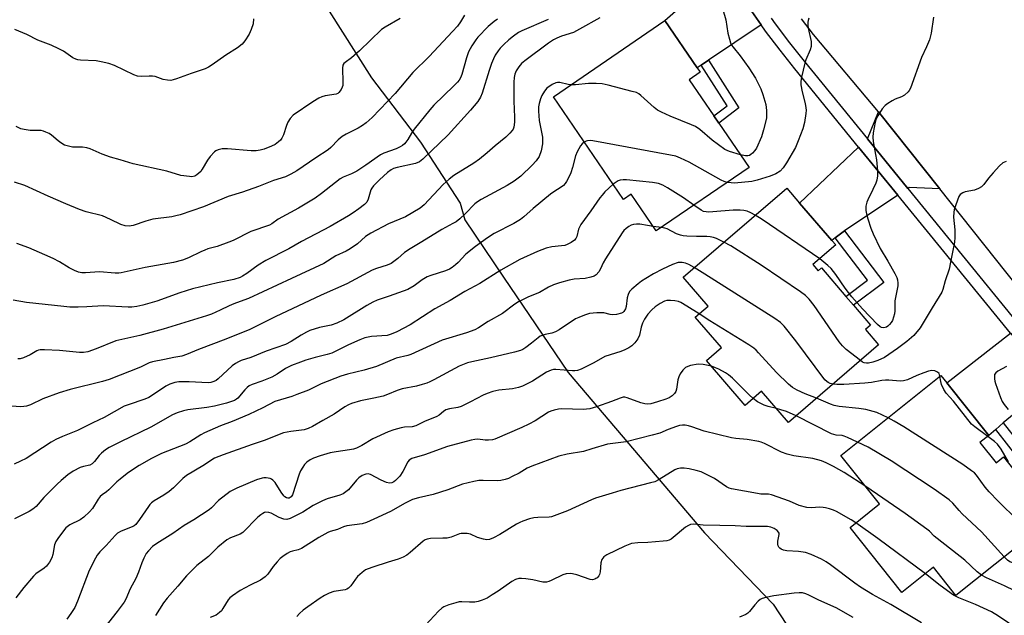
# Model space of a CAD drawing. Units: inches. Extents: x 1279765 to 1285765, y 541450 to 545451.
# Drawn here: x 1282775 to 1283100, y 543935 to 544132 of the extents above; entities that cross this region are included whole.
import ezdxf

# ---------------------------------------------------------------- set-up
doc = ezdxf.new("R2010")
doc.units = ezdxf.units.IN
doc.header["$MEASUREMENT"] = 0
for name, color, linetype in [('BLDG-Footprint', 5, 'Continuous'), ('NTRL-Trees', 3, 'Continuous'), ('TRANS-Driveway', 251, 'Continuous'), ('TRANS-Non Street Sidewalk', 7, 'Continuous'), ('TRANS-Road', 130, 'Continuous'), ('TRANS-Street Sidewalk', 7, 'Continuous'), ('Undefined', 1, 'Continuous')]:
    doc.layers.add(name, color=color, linetype=linetype)

msp = doc.modelspace()

# ---------------------------------------------------------------- linework, layer by layer
at = {"layer": 'BLDG-Footprint'}
for points, elevation in [([(1283015.79, 544082.69), (1282985.11, 544061.66), (1282976.78, 544073.82), (1282974.31, 544072.12), (1282951.09, 544106.01), (1282987.95, 544131.26), (1282998.64, 544115.64), (1282999.65, 544114.17), (1282995.96, 544111.64), (1283004.13, 544099.71), (1283005.77, 544097.33)], 458.64), ([(1283036.89, 544050.54), (1283038.64, 544048.52), (1283039.71, 544049.44), (1283047.83, 544039.99), (1283050.33, 544037.09), (1283055.96, 544030.53), (1283054.27, 544029.08), (1283058.64, 544023.99), (1283028.78, 543998.33), (1283019.93, 544008.63), (1283014.47, 544003.93), (1283001.67, 544018.82), (1283006.64, 544023.09), (1282998.01, 544033.13), (1283002.24, 544036.77), (1282993.97, 544046.39), (1283028.26, 544075.85), (1283032.51, 544070.91), (1283043.14, 544058.54), (1283044.44, 544057.03)], 452), ([(1283092.13, 543991.67), (1283097.47, 543984.99), (1283099.88, 543986.92), (1283103.65, 543982.21), (1283105.74, 543979.59), (1283116.12, 543966.62), (1283084.19, 543941.09), (1283076.73, 543950.43), (1283066.35, 543942.13), (1283049.2, 543963.58), (1283058.94, 543971.37), (1283046.13, 543987.39), (1283079.21, 544013.85), (1283081.17, 544011.39), (1283095.07, 543994.02)], 446.18)]:
    msp.add_lwpolyline(points, close=True, dxfattribs=dict(at, elevation=elevation))
at = {"layer": 'NTRL-Trees'}
msp.add_polyline3d([(1283190.83, 544366.34, 0), (1282930.99, 544295.79, 0), (1282907.65, 544289.45, 0), (1282873.78, 544271.83, 0), (1282863.9, 544262.68, 0), (1282846.53, 544246.58, 0), (1282839.9, 544238.51, 0), (1282831.4, 544219.33, 0), (1282829.4, 544213.26, 0), (1282829.4, 544203.14, 0), (1282831.4, 544195.08, 0), (1282838.9, 544178.39, 0), (1282844.03, 544171.33, 0), (1282857.15, 544159.2, 0), (1282871.78, 544142.58, 0), (1282890.9, 544112.26, 0), (1282907.15, 544091.08, 0), (1282920.28, 544070.89, 0), (1282921.78, 544065.33, 0), (1282934.6, 544046.42, 0), (1282956.03, 544014.83, 0), (1283001.03, 543961.83, 0), (1283023.75, 543938.25, 0), (1283082.71, 543848.26, 0)], dxfattribs=at)
at = {"layer": 'TRANS-Driveway'}
for points in [[(1283019.78, 544129.86), (1283002.39, 544118.16), (1283000, 544116.55), (1282998.64, 544115.64), (1282987.95, 544131.26), (1283007.43, 544148.44), (1283008.04, 544147.44), (1283012.27, 544140.76), (1283016.73, 544134.25)], [(1283078.85, 544075.63), (1283068.71, 544076.03), (1283068.28, 544075.74), (1283054.92, 544092.15), (1283058.61, 544101.1)], [(1283064.96, 544073.53), (1283047.31, 544061.76), (1283044.29, 544059.43), (1283043.14, 544058.54), (1283032.51, 544070.91), (1283052.03, 544089.41)], [(1283115.71, 544011.24), (1283099.77, 543998.24), (1283097.33, 543996.04), (1283095.07, 543994.02), (1283081.17, 544011.39), (1283102.18, 544027.85)]]:
    msp.add_lwpolyline(points, close=True, dxfattribs=at)
at = {"layer": 'TRANS-Non Street Sidewalk'}
for points in [[(1283000, 544116.55), (1283002.39, 544118.16), (1283012.46, 544102.42), (1283005.77, 544097.33), (1283004.13, 544099.71), (1283008.6, 544103.1)], [(1283044.29, 544059.43), (1283047.31, 544061.76), (1283060.36, 544044.58), (1283050.33, 544037.09), (1283047.84, 544039.99), (1283055, 544045.34)], [(1283097.33, 543996.04), (1283099.77, 543998.24), (1283110.19, 543984.97), (1283105.74, 543979.59), (1283103.65, 543982.21), (1283105.98, 543985.03)]]:
    msp.add_lwpolyline(points, close=True, dxfattribs=at)
at = {"layer": 'TRANS-Road'}
msp.add_polyline3d([(1283104.54, 544043.29, 0), (1283078.85, 544075.63, 0), (1283058.61, 544101.1, 0), (1283037.07, 544126.62, 0), (1283033.18, 544131.83, 0)], dxfattribs=at)
at = {"layer": 'TRANS-Street Sidewalk'}
for points in [[(1283102.18, 544027.85), (1283064.96, 544073.53), (1283052.03, 544089.41), (1283030.94, 544115.3), (1283026.02, 544121.48), (1283021.26, 544127.78), (1283019.78, 544129.86), (1283016.73, 544134.25)], [(1283023.08, 544132.08), (1283024.47, 544130.13), (1283029.16, 544123.91), (1283034.04, 544117.79), (1283054.92, 544092.15), (1283068.28, 544075.74), (1283105.19, 544030.44)]]:
    msp.add_lwpolyline(points, dxfattribs=at)
at = {"layer": 'Undefined'}
msp.add_line((1282986.82, 544062.84, 452), (1282984.07, 544063.18, 452), dxfattribs=at)
for points, elevation in [([(1283005.91, 544139.25), (1283008.13, 544131.44), (1283008.82, 544127.05), (1283009.3, 544125.05), (1283009.65, 544123.94), (1283010.03, 544123.17), (1283010.51, 544122.45), (1283012.83, 544119.54), (1283015.74, 544115.64), (1283017.89, 544112.25), (1283019.63, 544108.63), (1283020.37, 544106.78), (1283021.36, 544103.52), (1283021.58, 544101.55), (1283021.61, 544099.85), (1283021.53, 544099), (1283020.57, 544095.06), (1283019.87, 544092.84), (1283018.2, 544089.05), (1283017.72, 544088.32), (1283016.98, 544087.45), (1283016.34, 544086.9), (1283015.88, 544086.66), (1283015.39, 544086.52), (1283014.61, 544086.46), (1283012.98, 544086.79)], 458), ([(1282921.68, 544133.02), (1282920.4, 544130.83), (1282919.36, 544129.44), (1282917.76, 544127.61), (1282909.97, 544119.41), (1282904.59, 544114.08), (1282898.79, 544107.18), (1282891.21, 544099.23), (1282889.2, 544097.45), (1282888.02, 544096.57), (1282886.49, 544095.71), (1282882.52, 544093.7), (1282881.25, 544092.94), (1282879.94, 544091.77), (1282877.52, 544089.24), (1282876.66, 544088.53), (1282872.53, 544085.87), (1282866.22, 544081.57), (1282864.25, 544080.44), (1282862.48, 544079.58), (1282858.53, 544078.32), (1282853.63, 544076.32), (1282848.32, 544074.54), (1282843.54, 544073.04), (1282835.38, 544069.63), (1282827.67, 544067), (1282826.3, 544066.64), (1282824.92, 544066.39), (1282818.68, 544065.62), (1282816.38, 544064.96), (1282812.16, 544063.5), (1282810.8, 544063.24), (1282809.5, 544063.32), (1282808.12, 544063.75), (1282804.66, 544065.49), (1282802.01, 544066.63), (1282796.63, 544068.04), (1282794.43, 544068.75), (1282789.83, 544070.63), (1282784, 544073.16), (1282776.33, 544076.66), (1282772.95, 544077.81)], 466), ([(1282949.31, 544131.65), (1282940.65, 544127.91), (1282939.54, 544127.27), (1282937.94, 544126.09), (1282936.4, 544124.84), (1282934.71, 544123.29), (1282933.49, 544122.08), (1282932.79, 544121.23), (1282931.88, 544119.86), (1282931.25, 544118.6), (1282930.59, 544117), (1282929.83, 544114.79), (1282927.54, 544107.19), (1282926.98, 544105.95), (1282926.14, 544104.51), (1282923.73, 544101.66), (1282916.3, 544093.45), (1282907.94, 544085.39), (1282906.81, 544084.53), (1282905.54, 544083.96), (1282899.43, 544082.68), (1282898.21, 544082.3), (1282897.44, 544081.88), (1282896.28, 544080.97), (1282893.6, 544078.62), (1282891.6, 544076.55), (1282891.09, 544075.87), (1282890.74, 544075.22), (1282889.86, 544072.18), (1282889.4, 544071.2), (1282888.68, 544070.38), (1282886.81, 544068.96), (1282884.88, 544067.61), (1282883.35, 544066.66), (1282877.25, 544063.19), (1282867.79, 544058.22), (1282863.6, 544055.72), (1282855.98, 544051.89), (1282853.51, 544050.36), (1282849.76, 544047.56), (1282848.31, 544046.68), (1282847.56, 544046.32), (1282845.45, 544045.65), (1282840.08, 544044.53), (1282831.72, 544042.5), (1282827.52, 544041.24), (1282820.01, 544038.5), (1282815.29, 544037.09), (1282813.35, 544036.63), (1282811.69, 544036.44), (1282810.53, 544036.42), (1282802.21, 544036.89), (1282796.82, 544036.56), (1282793.97, 544036.46), (1282791.2, 544036.48), (1282789.22, 544036.63), (1282776.9, 544038.06), (1282772.47, 544038.74)], 462), ([(1282851.92, 544131.77), (1282851.78, 544130.17), (1282851.2, 544128.34), (1282850.46, 544126.78), (1282849.12, 544124.52), (1282848.14, 544123.44), (1282846.63, 544122.24), (1282842.8, 544119.77), (1282838.29, 544116.6), (1282837.09, 544115.84), (1282835.93, 544115.32), (1282831.36, 544113.74), (1282826.49, 544111.93), (1282825.4, 544111.6), (1282824.58, 544111.48), (1282823.48, 544111.55), (1282822.11, 544111.8), (1282819.41, 544112.7), (1282818.59, 544112.86), (1282817.46, 544112.87), (1282814.9, 544112.74), (1282813.62, 544112.84), (1282812.31, 544113.29), (1282806.01, 544116.34), (1282804.12, 544117.07), (1282801.61, 544117.64), (1282799.93, 544117.92), (1282794.72, 544118.14), (1282793.87, 544118.25), (1282793.15, 544118.47), (1282792.18, 544118.95), (1282789.06, 544121.1), (1282787.57, 544121.92), (1282785.01, 544123.07), (1282780.63, 544124.73), (1282777, 544126.59), (1282773.04, 544128.27)], 470), ([(1282900.43, 544131.97), (1282895.52, 544129.11), (1282894.31, 544128.3), (1282887.03, 544121.2), (1282884.39, 544118.91), (1282882.22, 544117.43), (1282881.82, 544117.06), (1282881.52, 544116.55), (1282881.34, 544115.52), (1282881.49, 544110.88), (1282881.42, 544109.74), (1282881.29, 544109.21), (1282880.94, 544108.49), (1282880.16, 544107.44), (1282879.77, 544107.13), (1282879.28, 544106.92), (1282875.61, 544106.33), (1282874.54, 544106.01), (1282873.51, 544105.6), (1282871.54, 544104.4), (1282865.02, 544099.92), (1282864.02, 544098.87), (1282863.25, 544097.62), (1282862.82, 544096.53), (1282861.81, 544093.45), (1282861.33, 544092.4), (1282860.83, 544091.73), (1282860.23, 544091.12), (1282859.12, 544090.27), (1282857.86, 544089.67), (1282855.49, 544088.75), (1282854.18, 544088.37), (1282852.81, 544088.18), (1282851.14, 544088.17), (1282843.33, 544088.88), (1282841.61, 544088.84), (1282840.22, 544088.49), (1282839.45, 544088.13), (1282838.99, 544087.79), (1282837.59, 544086.28), (1282836.76, 544085.07), (1282835, 544082.06), (1282834.47, 544081.36), (1282833.85, 544080.74), (1282833.18, 544080.19), (1282832.48, 544079.81), (1282831.57, 544079.61), (1282830.74, 544079.63), (1282827.95, 544080.06), (1282823.25, 544081.39), (1282812.09, 544083.84), (1282807.86, 544085.22), (1282804.68, 544086.05), (1282801.94, 544087.11), (1282797.94, 544088.79), (1282796.86, 544089.17), (1282795.4, 544089.37), (1282792.03, 544089.42), (1282790.29, 544089.77), (1282789.48, 544090.09), (1282788.23, 544090.82), (1282787.3, 544091.51), (1282785.11, 544093.39), (1282784.37, 544093.86), (1282783.32, 544094.39), (1282782.5, 544094.7), (1282781.68, 544094.89), (1282778.07, 544094.88), (1282776.08, 544095.18), (1282774.98, 544095.49), (1282773.45, 544096.23)], 468), ([(1282932.65, 544131.67), (1282931.54, 544130.96), (1282929.55, 544129.32), (1282926.11, 544125.76), (1282925.41, 544124.84), (1282924.13, 544122.91), (1282923.53, 544121.92), (1282923.01, 544120.87), (1282922.32, 544118.91), (1282920.79, 544113.36), (1282920.36, 544112.31), (1282919.94, 544111.58), (1282919.4, 544110.9), (1282918.2, 544109.64), (1282911.61, 544103.27), (1282910.19, 544101.76), (1282905.1, 544095.35), (1282904.18, 544094.02), (1282902.95, 544091.91), (1282902.35, 544091.03), (1282901.84, 544090.44), (1282901.23, 544089.92), (1282900.48, 544089.47), (1282899.14, 544088.84), (1282895.07, 544087.45), (1282893.88, 544086.88), (1282889.03, 544083.44), (1282886.07, 544081.49), (1282884.35, 544080.61), (1282881.57, 544079.44), (1282880.61, 544078.92), (1282874.39, 544074.02), (1282872.27, 544072.53), (1282866.83, 544069.19), (1282860.04, 544065.56), (1282857.94, 544063.98), (1282857.24, 544063.57), (1282851.01, 544061.45), (1282845.18, 544058.55), (1282843.83, 544057.95), (1282839.91, 544056.54), (1282836.84, 544055.73), (1282835.79, 544055.37), (1282834.51, 544054.81), (1282830.45, 544052.75), (1282828.48, 544051.98), (1282825.45, 544051.27), (1282816.08, 544049.59), (1282808.23, 544047.8), (1282807.36, 544047.7), (1282806.19, 544047.7), (1282801.05, 544048.17), (1282796.34, 544047.77), (1282795.21, 544047.83), (1282794.11, 544048.06), (1282792.77, 544048.6), (1282790.95, 544049.49), (1282787.79, 544051.46), (1282785.74, 544052.61), (1282782.97, 544053.74), (1282777.68, 544056.08), (1282773.73, 544057.5)], 464), ([(1282966.44, 544132.19), (1282959.75, 544128.36), (1282957.7, 544127.34), (1282953.73, 544126.1), (1282952.19, 544125.45), (1282951.16, 544124.89), (1282949.47, 544123.76), (1282941.64, 544117.98), (1282940.51, 544117.03), (1282939.63, 544115.98), (1282938.75, 544114.61), (1282938.35, 544113.54), (1282938.12, 544112.39), (1282938.03, 544110.91), (1282938.05, 544104.63), (1282938.24, 544099.34), (1282938.23, 544097.61), (1282938.03, 544095.97), (1282937.76, 544095.33), (1282937.45, 544094.88), (1282936.73, 544094.04), (1282935.33, 544092.66), (1282931.8, 544089.84), (1282929.22, 544087.51), (1282926.66, 544085.46), (1282924.75, 544084.09), (1282918.22, 544080.02), (1282916.62, 544078.79), (1282914.69, 544077.03), (1282908.4, 544070.3), (1282907, 544069.23), (1282904.62, 544067.75), (1282902.18, 544066.38), (1282896.62, 544064), (1282890.76, 544060.94), (1282888.98, 544059.82), (1282886.3, 544057.45), (1282883.87, 544055.77), (1282882.6, 544055.03), (1282879.13, 544053.39), (1282875.18, 544050.94), (1282864.5, 544045.89), (1282850.28, 544039.34), (1282848.77, 544038.75), (1282845.41, 544037.6), (1282843.88, 544036.91), (1282840.92, 544035.42), (1282838.04, 544034.17), (1282836.42, 544033.56), (1282822.07, 544029.14), (1282814.31, 544027.14), (1282806.4, 544025.37), (1282799.9, 544022.66), (1282797.15, 544021.67), (1282795.76, 544021.49), (1282794.35, 544021.45), (1282787.76, 544022.09), (1282782.83, 544022.38), (1282781.41, 544022.36), (1282780.83, 544022.24), (1282780.31, 544022.03), (1282778.06, 544020.72), (1282775.91, 544019.68), (1282774.81, 544019.33), (1282773.99, 544019.33)], 460), ([(1283035.59, 544132.03), (1283035.28, 544131.25), (1283035.2, 544130.72), (1283035.21, 544129.88), (1283035.35, 544128.75), (1283036.3, 544124.28), (1283036.36, 544123.46), (1283036.3, 544122.69), (1283035.99, 544121.59), (1283034.58, 544118.28), (1283034.18, 544117.16), (1283033.1, 544112.57), (1283032.86, 544111.13), (1283032.9, 544109.97), (1283033.31, 544107.65), (1283034.26, 544104.27), (1283034.5, 544103.11), (1283034.66, 544101.64), (1283034.58, 544100.46), (1283034.07, 544097.51), (1283033.59, 544095.49), (1283032.03, 544091.44), (1283031.13, 544089.31), (1283028.16, 544084.24), (1283027.05, 544082.52), (1283026.03, 544081.47), (1283024.68, 544080.59), (1283022.76, 544079.84), (1283018.48, 544078.44), (1283016.76, 544078), (1283011, 544077.52), (1283009.85, 544077.54), (1283008.56, 544077.73)], 456), ([(1282956.89, 544109.98), (1282955.93, 544110.14), (1282953.22, 544110.8), (1282952.42, 544110.82), (1282951.9, 544110.69), (1282950.64, 544110.06), (1282948.97, 544108.94), (1282948.11, 544107.95), (1282947.28, 544106.5), (1282946.83, 544105.41), (1282946.38, 544103.78), (1282946.19, 544102.67), (1282946.15, 544101.28), (1282946.34, 544098.23), (1282947.45, 544092.72), (1282947.53, 544091.59), (1282947.48, 544090.46), (1282947.06, 544088.22), (1282946.37, 544086.3), (1282945.45, 544084.87), (1282944.06, 544083.38), (1282940.28, 544079.76), (1282938.15, 544078.16), (1282935.76, 544076.75), (1282927.16, 544072.1), (1282925.97, 544071.32), (1282925.13, 544070.61), (1282921.89, 544067.3), (1282920.12, 544065.68), (1282918.96, 544064.74), (1282917.86, 544064.08), (1282914.17, 544062.17), (1282907.64, 544058.02), (1282903.72, 544055.78), (1282901.87, 544054.51), (1282899.67, 544052.56), (1282897.4, 544050.94), (1282896.13, 544050.36), (1282892.6, 544049.29), (1282891.17, 544048.73), (1282882.78, 544044.13), (1282874.34, 544040.45), (1282859.12, 544033.28), (1282850.68, 544029.08), (1282842.82, 544025.93), (1282833.76, 544022.47), (1282829.77, 544020.77), (1282828.2, 544020.3), (1282825.54, 544019.8), (1282822.47, 544019.1), (1282818.55, 544018.33), (1282817.45, 544018.04), (1282814.52, 544016.66), (1282804.25, 544012.57), (1282802.05, 544011.93), (1282791.31, 544009.21), (1282787.69, 544008.09), (1282782.24, 544006.11), (1282778.23, 544004.21), (1282776.86, 544003.71), (1282776.02, 544003.57), (1282774.87, 544003.5), (1282772.01, 544003.68)], 458), ([(1283012.98, 544086.79), (1283009.3, 544087.92), (1283007.79, 544088.63), (1283003.58, 544091.66), (1282999.54, 544095.19), (1282998.11, 544096.22), (1282996.79, 544096.82), (1282989.72, 544099.59), (1282986.84, 544100.94), (1282985.57, 544101.61), (1282984.41, 544102.5), (1282980.04, 544106.5), (1282979.34, 544107.03), (1282978.57, 544107.41), (1282977.19, 544107.84), (1282969.25, 544109.93), (1282967.26, 544110.34), (1282965.29, 544110.44), (1282962.75, 544110.46), (1282958.36, 544110.02), (1282956.89, 544109.98)], 458), ([(1282961.32, 544091.08), (1282960.63, 544090.47), (1282960.09, 544089.83), (1282958.92, 544087.83), (1282958.4, 544086.52), (1282957.42, 544082.63), (1282956.88, 544080.93), (1282956.4, 544079.86), (1282955.43, 544078.05), (1282954.94, 544077.33), (1282954.4, 544076.75), (1282953.36, 544075.91), (1282951.59, 544074.84), (1282950.17, 544073.83), (1282944.43, 544069.08), (1282941.33, 544066.34), (1282940.19, 544065.47), (1282938.02, 544064.11), (1282931.5, 544060.79), (1282929.29, 544059.36), (1282925.32, 544056.56), (1282922.12, 544054.02), (1282919.57, 544051.28), (1282918.75, 544050.5), (1282917.66, 544049.62), (1282916.73, 544049.02), (1282915.44, 544048.48), (1282910.62, 544046.97), (1282909.33, 544046.48), (1282907.68, 544045.51), (1282905.08, 544043.51), (1282902.92, 544042.33), (1282896.77, 544040.09), (1282892.87, 544038.78), (1282891.36, 544038.13), (1282889.38, 544037.04), (1282881.77, 544032.32), (1282879.52, 544031.15), (1282877.63, 544030.55), (1282873.81, 544029.77), (1282870.54, 544028.7), (1282869.48, 544028.2), (1282867.67, 544027.19), (1282864.39, 544025.08), (1282862.55, 544024.17), (1282856.08, 544021.95), (1282851.01, 544019.77), (1282847.87, 544018.78), (1282846.92, 544018.39), (1282845.96, 544017.83), (1282844.84, 544017.01), (1282840.26, 544012.73), (1282839.58, 544012.2), (1282838.86, 544011.83), (1282837.84, 544011.55), (1282836.95, 544011.49), (1282830.71, 544011.73), (1282827.27, 544011.79), (1282825.91, 544011.6), (1282824.23, 544011), (1282822.94, 544010.32), (1282818.55, 544007.34), (1282817.29, 544006.58), (1282815.97, 544006.04), (1282810.54, 544004.21), (1282809.21, 544003.7), (1282802.58, 543999.92), (1282798.82, 543998.19), (1282793.69, 543995.69), (1282788.75, 543993.72), (1282786.59, 543992.71), (1282785.06, 543991.8), (1282776.72, 543986.43), (1282774.94, 543985.49), (1282772.78, 543984.53)], 456), ([(1283008.56, 544077.73), (1283007.58, 544077.98), (1283006.58, 544078.42), (1282996.01, 544084.41), (1282993.17, 544085.79), (1282991.57, 544086.4), (1282989.82, 544086.77), (1282964.08, 544091.47), (1282963.23, 544091.57), (1282962.42, 544091.52), (1282961.92, 544091.39), (1282961.32, 544091.08)], 456), ([(1283100.78, 544084.59), (1283099.73, 544084.16), (1283098.64, 544083.25), (1283096.46, 544080.88), (1283094.94, 544079.11), (1283093.41, 544077.07), (1283092.64, 544076.28), (1283091.67, 544075.7), (1283090.33, 544075.17), (1283087.24, 544074.57), (1283086.45, 544074.31), (1283085.61, 544073.69), (1283085.15, 544073.03), (1283084.17, 544070.34), (1283083.66, 544068.7), (1283083.48, 544067.87), (1283083.44, 544066.19), (1283083.83, 544062.05), (1283083.87, 544059.45), (1283083.67, 544058), (1283082.42, 544051.36), (1283081.91, 544049.07), (1283080.61, 544045.2), (1283079.85, 544042.32), (1283079.49, 544041.46), (1283076.28, 544036.23), (1283072.4, 544029.65), (1283070.22, 544027.04), (1283068.01, 544025.08), (1283064.9, 544022.74), (1283060.52, 544019.8), (1283058.32, 544018.8), (1283056.66, 544018.29), (1283055.31, 544017.99), (1283054.64, 544017.95), (1283053.86, 544018.09), (1283053.35, 544018.32), (1283052.61, 544018.81)], 452), ([(1282997.53, 544070.18), (1282994.11, 544072.66), (1282988.83, 544075.96), (1282987.31, 544076.81), (1282985.88, 544077.35), (1282983.84, 544077.66), (1282975.28, 544078.56), (1282974.11, 544078.62), (1282973.19, 544078.5), (1282972.51, 544078.24), (1282971.83, 544077.84), (1282970.9, 544077.09)], 454), ([(1282970.9, 544077.09), (1282968.14, 544074.57), (1282967.19, 544073.56), (1282966.47, 544072.66), (1282963.46, 544068.32), (1282960.14, 544063.78), (1282959.43, 544062.22), (1282958.84, 544059.8), (1282958.56, 544059.17), (1282958.07, 544058.6), (1282956.93, 544057.81), (1282955.68, 544057.15), (1282954.88, 544056.88), (1282953.72, 544056.7), (1282950.56, 544056.42), (1282948.65, 544055.96), (1282945.79, 544054.83), (1282940, 544052.19), (1282933.69, 544048.65), (1282926.78, 544044.3), (1282921.77, 544041.66), (1282916.92, 544038.65), (1282911.88, 544035.86), (1282903.68, 544030.63), (1282899.3, 544028.25), (1282897.45, 544027.5), (1282896.15, 544027.13), (1282890.93, 544026.8), (1282888.71, 544026.27), (1282887.08, 544025.66), (1282883.33, 544024.02), (1282877.82, 544021.28), (1282876.26, 544020.78), (1282872.29, 544019.78), (1282869.29, 544018.93), (1282867.52, 544018.32), (1282864.54, 544017.16), (1282862.46, 544016.21), (1282859.71, 544014.34), (1282857.96, 544013.34), (1282854.68, 544011.95), (1282851.46, 544010.92), (1282850.47, 544010.45), (1282849.85, 544009.94), (1282849.08, 544009.15), (1282846.71, 544006.37), (1282846.3, 544006), (1282845.63, 544005.62), (1282843.03, 544004.74), (1282839.03, 544003.71), (1282836.53, 544003.25), (1282830.22, 544002.56), (1282828.84, 544002.22), (1282826.69, 544001.51), (1282825.14, 544000.81), (1282817.95, 543996.78), (1282807.91, 543991.93), (1282804.24, 543990.08), (1282802.99, 543989.33), (1282801.66, 543988.22), (1282800.9, 543987.38), (1282799.34, 543985.37), (1282798.56, 543984.61), (1282797.8, 543984.23), (1282795.69, 543983.79), (1282794.61, 543983.39), (1282792.27, 543982.22), (1282790.59, 543981.03), (1282788.3, 543979.13), (1282787.02, 543977.96), (1282782.63, 543973.5), (1282780.02, 543970.53), (1282778.96, 543969.61), (1282777.76, 543968.88), (1282772.89, 543966.46)], 454), ([(1283017.83, 544066.89), (1283016.43, 544067.64), (1283015.13, 544068.18), (1283014.02, 544068.45), (1283012.85, 544068.56), (1283010.5, 544068.56), (1283003.81, 544067.98), (1283002.41, 544067.91), (1283001.57, 544067.96), (1283000.74, 544068.15), (1282999.96, 544068.5), (1282997.53, 544070.18)], 454), ([(1283039.17, 544052.5), (1283020.13, 544065.44), (1283017.83, 544066.89)], 454), ([(1282984.07, 544063.18), (1282982.25, 544063.42), (1282979.71, 544063.89), (1282978.61, 544063.92), (1282977.54, 544063.75), (1282976.76, 544063.53), (1282976.04, 544063.17), (1282975.18, 544062.53), (1282974.42, 544061.8), (1282973.82, 544061), (1282968.31, 544052.41), (1282967.55, 544051.13), (1282966.63, 544049.1), (1282966.08, 544048.15), (1282965.21, 544047.14), (1282964.53, 544046.74), (1282963.49, 544046.4), (1282961.57, 544045.99), (1282957.92, 544045.69), (1282956.27, 544045.43), (1282953.14, 544044.55), (1282951.18, 544043.9), (1282949.48, 544043.08), (1282946.47, 544041.34), (1282942.84, 544039.91), (1282939.5, 544038.24), (1282938.31, 544037.46), (1282934.22, 544034.36), (1282929.5, 544031.67), (1282926.31, 544029.6), (1282925.08, 544028.96), (1282922.34, 544028.02), (1282914.34, 544025.54), (1282904, 544020.85), (1282902.95, 544020.51), (1282899.09, 544019.58), (1282892.55, 544016.82), (1282888.56, 544015.59), (1282883.02, 544014.34), (1282880.81, 544013.67), (1282874.36, 544011.16), (1282870.11, 544009.06), (1282866.3, 544007.53), (1282864.64, 544006.93), (1282859.03, 544005.21), (1282855.05, 544003.18), (1282850.36, 544000.94), (1282844.86, 543998.67), (1282841.01, 543997.19), (1282835.78, 543994.89), (1282834.54, 543994.25), (1282830.86, 543991.9), (1282829.43, 543991.14), (1282821.46, 543988.04), (1282818.25, 543986.43), (1282814.17, 543984.05), (1282811.57, 543982.41), (1282810.18, 543981.42), (1282807.89, 543979.63), (1282806.79, 543978.68), (1282804.15, 543976.02), (1282803.3, 543975.35), (1282801.86, 543974.4), (1282801.24, 543973.84), (1282800.54, 543972.92), (1282798.68, 543969.9), (1282797.72, 543968.81), (1282795.84, 543966.97), (1282794.66, 543966.12), (1282791.25, 543964.42), (1282789.9, 543963.43), (1282788.43, 543961.65), (1282787.22, 543959.95), (1282786.61, 543958.94), (1282786.18, 543957.85), (1282785.54, 543954.65), (1282785.21, 543953.6), (1282784.47, 543952.11), (1282783.49, 543950.83), (1282782.72, 543950.16), (1282780.01, 543948.29), (1282779.14, 543947.52), (1282775.95, 543943.8), (1282773.37, 543940.36)], 452), ([(1283007.47, 544057.99), (1283005.03, 544059.16), (1283003.98, 544059.5), (1283002.91, 544059.72), (1283001.8, 544059.81), (1282998.43, 544059.85), (1282995.17, 544059.99), (1282993.99, 544060.09), (1282993.13, 544060.26), (1282991.78, 544060.72), (1282988.73, 544062.38), (1282987.96, 544062.62), (1282986.82, 544062.84)], 452), ([(1283052.61, 544018.81), (1283047.95, 544022.41), (1283046.7, 544023.63), (1283045.62, 544025.04), (1283037.29, 544037), (1283035.67, 544039.09), (1283034.42, 544040.34), (1283032.76, 544041.57), (1283019.82, 544050.39), (1283009.72, 544056.7), (1283007.47, 544057.99)], 452), ([(1282997.64, 544049.53), (1282995.83, 544050.61), (1282994.81, 544051.04), (1282993.72, 544051.29), (1282992.37, 544051.19), (1282990.48, 544050.54), (1282987.15, 544049.07), (1282984.14, 544047.46), (1282981.69, 544045.99), (1282980.26, 544045.06), (1282979.09, 544044.16), (1282977.06, 544042.46), (1282976.28, 544041.61), (1282975.77, 544040.6), (1282975.44, 544039.5), (1282975.13, 544036.7), (1282974.94, 544035.9), (1282974.42, 544035.04), (1282974.03, 544034.72), (1282973.56, 544034.5), (1282971.97, 544034.07), (1282970.61, 544033.92), (1282969.82, 544034.03), (1282967.75, 544034.56), (1282965.42, 544034.55), (1282963.08, 544034.32), (1282961.4, 544033.8), (1282959.47, 544033.06), (1282958.42, 544032.55), (1282953.02, 544028.93), (1282951.83, 544028.26), (1282950.6, 544027.87), (1282948.32, 544027.44), (1282946.75, 544026.83), (1282946.06, 544026.36), (1282943.86, 544024.55), (1282941.97, 544023.12), (1282940.98, 544022.49), (1282940.18, 544022.13), (1282938.22, 544021.54), (1282930.28, 544019.71), (1282924.15, 544018.42), (1282922.71, 544018.04), (1282921.02, 544017.44), (1282919.93, 544016.97), (1282911.58, 544012.41), (1282910.25, 544011.74), (1282909.24, 544011.33), (1282907.69, 544010.85), (1282905.78, 544010.39), (1282901.06, 544009.47), (1282899.45, 544008.94), (1282896.22, 544007.55), (1282894.84, 544007.07), (1282891.74, 544006.32), (1282887.28, 544005.44), (1282884.34, 544004.57), (1282883.33, 544004.14), (1282882.13, 544003.48), (1282878.56, 544001.05), (1282874.85, 543999.02), (1282871.46, 543996.98), (1282870.05, 543996.28), (1282868.68, 543995.88), (1282864.24, 543995.39), (1282861.81, 543994.89), (1282855.45, 543992.42), (1282851.5, 543991.09), (1282841.92, 543987.63), (1282839.09, 543986.47), (1282835.17, 543984.01), (1282829.81, 543980.81), (1282828.6, 543979.78), (1282825.51, 543976.76), (1282824.07, 543975.54), (1282822.24, 543974.27), (1282819.12, 543972.37), (1282818.21, 543971.73), (1282817.64, 543971.18), (1282817.16, 543970.56), (1282814.29, 543966.19), (1282813.02, 543964.57), (1282812.49, 543964.13), (1282811.84, 543963.76), (1282808.14, 543962.36), (1282806.92, 543961.68), (1282806.14, 543960.97), (1282803.17, 543957.63), (1282801.13, 543955.53), (1282800.27, 543954.46), (1282799.67, 543953.5), (1282797.6, 543949.33), (1282793.77, 543939.2), (1282792.83, 543937.08), (1282791.54, 543935.13), (1282790.16, 543933.24)], 450), ([(1283043.55, 544011.02), (1283042.65, 544011.24), (1283041.93, 544011.57), (1283041.5, 544011.87), (1283040.88, 544012.48), (1283031.29, 544025.29), (1283027.41, 544030.13), (1283026.21, 544031.36), (1283024.3, 544032.71), (1283001.18, 544047.36), (1282997.64, 544049.53)], 450), ([(1282999.26, 544034.21), (1282995.21, 544036.82), (1282993.21, 544038), (1282992.44, 544038.36), (1282991.3, 544038.6), (1282989.82, 544038.67), (1282988.63, 544038.62), (1282987.81, 544038.43), (1282986.35, 544037.65), (1282984.73, 544036.54), (1282983.68, 544035.58), (1282982.3, 544034.12), (1282981.17, 544032.45), (1282980.54, 544031.17), (1282980.14, 544029.89), (1282979.55, 544027.22), (1282979.01, 544025.95), (1282978, 544024.62), (1282977.03, 544023.62), (1282976.08, 544022.98), (1282974.74, 544022.34), (1282973.37, 544021.82), (1282968.15, 544020.14), (1282964.46, 544018.06), (1282960.31, 544016.01), (1282959.03, 544015.5), (1282958.22, 544015.38), (1282957.36, 544015.4), (1282951.93, 544015.89), (1282951.1, 544015.84), (1282950.32, 544015.64), (1282948.84, 544014.93), (1282944.19, 544011.98), (1282940.85, 544010.3), (1282939.51, 544009.89), (1282937.58, 544009.49), (1282933, 544009.04), (1282931.09, 544008.55), (1282929.21, 544007.96), (1282927.92, 544007.37), (1282923.65, 544005.1), (1282920.58, 544003.64), (1282919.53, 544003.3), (1282916.69, 544002.79), (1282915.58, 544002.47), (1282914.73, 544001.97), (1282913.27, 544000.76), (1282912.58, 544000.32), (1282908.52, 543998.7), (1282905.66, 543997.25), (1282904.39, 543996.9), (1282901.89, 543996.76), (1282900.78, 543996.6), (1282898.31, 543995.91), (1282896.43, 543995.28), (1282891.44, 543992.9), (1282887.75, 543990.66), (1282886.03, 543989.86), (1282885, 543989.55), (1282883.7, 543989.26), (1282879.22, 543988.64), (1282877.24, 543988.28), (1282873.98, 543987.34), (1282871.77, 543986.48), (1282870.71, 543985.96), (1282869.59, 543985.2), (1282868.82, 543984.44), (1282868.2, 543983.52), (1282867.52, 543982.3), (1282867.07, 543981.27), (1282864.78, 543974.41), (1282864.36, 543973.74), (1282863.74, 543973.34), (1282863.27, 543973.28), (1282862.79, 543973.43), (1282862.34, 543973.73), (1282861.96, 543974.11), (1282861.12, 543975.23), (1282859.08, 543978.44), (1282858.36, 543979.3), (1282857.93, 543979.59), (1282857.44, 543979.79), (1282856.12, 543980.05), (1282855.31, 543980.06), (1282854.76, 543979.96), (1282852.89, 543979.31), (1282846.45, 543976.62), (1282844.26, 543975.47), (1282840.38, 543972.54), (1282838.06, 543970.1), (1282837.29, 543969.41), (1282832.18, 543966.17), (1282829.05, 543964.27), (1282825.22, 543961.64), (1282819.93, 543958.35), (1282818.58, 543957.34), (1282817.16, 543955.92), (1282816.47, 543955.02), (1282815.67, 543953.49), (1282814.99, 543951.91), (1282813.9, 543948.81), (1282813.05, 543946.67), (1282811.16, 543943.35), (1282809.69, 543939.93), (1282809.13, 543938.9), (1282806.88, 543935.76), (1282802.8, 543930.62)], 448), ([(1283038.13, 544006.36), (1283034.33, 544007.76), (1283031.67, 544009), (1283030.14, 544009.84), (1283028.81, 544010.97), (1283024.81, 544014.82), (1283018.95, 544021.39), (1283018.15, 544022.24), (1283017.39, 544022.91), (1283015.66, 544024.05), (1283002.77, 544031.94), (1282999.26, 544034.21)], 448), ([(1283003.32, 544016.9), (1283000.59, 544017.45), (1282998.92, 544017.58), (1282996.38, 544017.12), (1282995.56, 544016.89), (1282994.82, 544016.55), (1282994.41, 544016.2), (1282993.87, 544015.58), (1282993.06, 544014.42), (1282992.52, 544013.44), (1282992.22, 544012.38), (1282991.82, 544009.31), (1282991.55, 544008.54), (1282991.11, 544007.86), (1282990.32, 544007.11), (1282989.34, 544006.51), (1282988.27, 544006.07), (1282985.53, 544005.15), (1282983.33, 544004.52), (1282982.2, 544004.42), (1282981.35, 544004.45), (1282979.98, 544004.78), (1282975.53, 544006.48), (1282974.75, 544006.65), (1282974.21, 544006.65), (1282973.13, 544006.41), (1282970.34, 544005.24), (1282965.31, 544003.46), (1282963.15, 544002.86), (1282962.08, 544002.7), (1282960.98, 544002.65), (1282953.91, 544002.87), (1282952.76, 544002.75), (1282951.35, 544002.42), (1282950.26, 544002.06), (1282949.48, 544001.69), (1282945.06, 543998.87), (1282943.01, 543997.79), (1282940.65, 543996.68), (1282931.74, 543992.85), (1282930.93, 543992.63), (1282929.59, 543992.5), (1282928.51, 543992.51), (1282926.12, 543992.83), (1282925.11, 543992.74), (1282923.87, 543992.5), (1282916.13, 543990.36), (1282908.48, 543987.65), (1282904.31, 543986.4), (1282903.45, 543985.86), (1282902.94, 543985.28), (1282901.36, 543982.08), (1282900.33, 543980.56), (1282898.9, 543979.16), (1282898.31, 543978.73), (1282897.65, 543978.39), (1282896.95, 543978.24), (1282895.93, 543978.45), (1282894.16, 543979.25), (1282890.62, 543981.14), (1282889.86, 543981.32), (1282889.12, 543981.25), (1282887.91, 543980.78), (1282886.81, 543980.03), (1282886.02, 543979.25), (1282883.32, 543976.1), (1282882.47, 543975.38), (1282881.55, 543974.77), (1282880.49, 543974.31), (1282876.32, 543973.08), (1282874.72, 543972.44), (1282871.67, 543970.83), (1282868.28, 543968.66), (1282864.01, 543966.54), (1282862.94, 543966.25), (1282861.92, 543966.36), (1282860.37, 543966.95), (1282857.81, 543968.31), (1282857.03, 543968.59), (1282856.06, 543968.63), (1282855.56, 543968.5), (1282855.05, 543968.25), (1282854.32, 543967.75), (1282853.41, 543966.98), (1282848.45, 543961.98), (1282847.5, 543961.37), (1282844.36, 543960.18), (1282843.14, 543959.48), (1282840.19, 543957.09), (1282837.03, 543954.05), (1282833.18, 543951.04), (1282829.77, 543947.6), (1282826.86, 543944.15), (1282823.42, 543940.24), (1282822.14, 543938.64), (1282819.51, 543934.47)], 446), ([(1283017.15, 544006.24), (1283015.82, 544007.45), (1283010.26, 544012.97), (1283008.99, 544014.11), (1283007.96, 544014.79), (1283005.75, 544015.95), (1283004.71, 544016.42), (1283003.32, 544016.9)], 446), ([(1283100.86, 544016.8), (1283098.04, 544015.26), (1283097.39, 544014.78), (1283096.97, 544014.17), (1283096.89, 544013.65), (1283096.91, 544012.81), (1283097.05, 544011.94), (1283097.28, 544011.19), (1283098.97, 544006.58), (1283099.52, 544005.22), (1283100.11, 544004.22), (1283101.41, 544002.63)], 450), ([(1283078.89, 544013.59), (1283078.61, 544014.47), (1283078.14, 544014.97), (1283077.25, 544015.36), (1283076.24, 544015.47), (1283075.17, 544015.25), (1283073.59, 544014.74), (1283071.21, 544013.82), (1283068.21, 544012.44), (1283066.83, 544012.06), (1283065.73, 544012.03), (1283062, 544012.33), (1283060.86, 544012.34), (1283059.68, 544012.19), (1283056.31, 544011.55), (1283054.02, 544011.31), (1283047.14, 544010.86), (1283044.85, 544010.88), (1283043.55, 544011.02)], 450), ([(1283094.71, 543993.73), (1283090.46, 543996.84), (1283089.35, 543997.82), (1283083.37, 544005.36), (1283080.97, 544008.06), (1283080.18, 544009.27), (1283079.44, 544010.88), (1283079.15, 544011.92), (1283078.89, 544013.59)], 450), ([(1283024.85, 544002.91), (1283022.13, 544003.57), (1283020.75, 544004.09), (1283018.62, 544005.13), (1283017.15, 544006.24)], 446), ([(1283061.73, 543999.87), (1283058.01, 544001.59), (1283054.45, 544002.62), (1283052.12, 544002.98), (1283045.6, 544003.66), (1283043.98, 544003.95), (1283042.71, 544004.41), (1283038.13, 544006.36)], 448), ([(1283031.33, 544000.52), (1283028.15, 544001.97), (1283026.31, 544002.55), (1283024.85, 544002.91)], 446), ([(1283051.68, 543991.83), (1283048.31, 543993.39), (1283047.23, 543993.81), (1283046.56, 543993.98), (1283044.55, 543994.12), (1283043.06, 543994.62), (1283031.33, 544000.52)], 446), ([(1283110.91, 543962.46), (1283109.82, 543962.75), (1283108.26, 543963.51), (1283105.99, 543964.83), (1283104.63, 543965.92), (1283098.15, 543972.29), (1283095.18, 543975.41), (1283093.86, 543976.93), (1283090.97, 543980.87), (1283090.28, 543981.62), (1283089.38, 543982.38), (1283086.48, 543984.44), (1283066.94, 543996.85), (1283063.75, 543998.78), (1283061.73, 543999.87)], 448), ([(1283054.35, 543977.11), (1283047.23, 543981.83), (1283043.76, 543983.77), (1283041.31, 543984.97), (1283039.74, 543985.62), (1283036.93, 543986.4), (1283030.63, 543987.3), (1283028.41, 543987.83), (1283026.53, 543988.48), (1283020.84, 543991.33), (1283019.8, 543991.77), (1283018.97, 543992.02), (1283015.2, 543992.72), (1283011.44, 543993), (1283010.03, 543993.24), (1283000.99, 543995.48), (1282996.92, 543996.91), (1282995.79, 543997.23), (1282994.64, 543997.45), (1282993.81, 543997.48), (1282992.77, 543997.31), (1282991.75, 543997.03), (1282989.09, 543996.01), (1282986.31, 543994.82), (1282983.74, 543994.1), (1282975.11, 543991.96), (1282968.94, 543991.17), (1282963.8, 543989.56), (1282961.04, 543988.78), (1282955.65, 543987.81), (1282952.87, 543987.2), (1282943.93, 543983.91), (1282942.47, 543983.2), (1282939.75, 543981.6), (1282937.5, 543980.42), (1282936.23, 543979.82), (1282935.14, 543979.46), (1282933.72, 543979.13), (1282932.58, 543978.99), (1282927.91, 543979.19), (1282926.46, 543979.17), (1282924.75, 543978.85), (1282921.08, 543977.92), (1282916.19, 543976.07), (1282911.35, 543974.5), (1282906.48, 543973.42), (1282904.56, 543972.85), (1282901.84, 543971.49), (1282897.47, 543968.96), (1282892.9, 543966.93), (1282889.3, 543965.23), (1282887.91, 543964.85), (1282882.83, 543964.1), (1282881.72, 543963.77), (1282879.66, 543962.95), (1282877.3, 543962.25), (1282876.53, 543961.94), (1282873.55, 543960.32), (1282867.8, 543956.66), (1282866.74, 543956.23), (1282864.81, 543955.79), (1282864.02, 543955.51), (1282863.04, 543954.97), (1282861.64, 543954.02), (1282860.76, 543953.33), (1282859.76, 543952.26), (1282858.48, 543950.67), (1282856.69, 543948.16), (1282855.8, 543947.25), (1282854.22, 543946.22), (1282850.81, 543944.52), (1282847.48, 543942.71), (1282844.97, 543941), (1282844.1, 543940.29), (1282843.53, 543939.67), (1282841.84, 543936.75), (1282841.32, 543936.08), (1282840.7, 543935.47), (1282839.54, 543934.59), (1282837.57, 543933.78)], 444), ([(1283101.55, 543985.36), (1283099.16, 543989.47), (1283097.96, 543991.12), (1283096.97, 543992.05), (1283094.71, 543993.73)], 450), ([(1283100.18, 543953.88), (1283092.62, 543962.18), (1283086.22, 543968.15), (1283085.23, 543969.2), (1283083.21, 543971.61), (1283081.96, 543972.71), (1283077.03, 543976.23), (1283062.77, 543985.59), (1283055.22, 543990.12), (1283051.68, 543991.83)], 446), ([(1283051.09, 543965.09), (1283049.51, 543966.11), (1283044.74, 543968.85), (1283043.7, 543969.33), (1283042.39, 543969.78), (1283041.04, 543970.14), (1283040.24, 543970.26), (1283039.17, 543970.27), (1283036.32, 543970.1), (1283034.9, 543970.21), (1283032.39, 543970.91), (1283029.12, 543972.32), (1283023.26, 543974.39), (1283022.17, 543974.58), (1283019.72, 543974.67), (1283018.57, 543974.8), (1283009.95, 543976.39), (1283009.16, 543976.64), (1283008.3, 543977.08), (1283004.41, 543979.84), (1282999.99, 543981.95), (1282998.34, 543982.49), (1282996.04, 543983), (1282994.31, 543983.26), (1282993.15, 543983.25), (1282992, 543982.99), (1282991.23, 543982.64), (1282986.12, 543979.51), (1282984.61, 543978.75), (1282983.2, 543978.33), (1282973.38, 543975.88), (1282970.5, 543974.9), (1282965.04, 543973.27), (1282963.68, 543972.74), (1282955.8, 543969.15), (1282951.36, 543967.41), (1282950.51, 543967.15), (1282949.67, 543967.01), (1282945.99, 543966.92), (1282944.57, 543966.79), (1282943.19, 543966.42), (1282941.03, 543965.66), (1282939.97, 543965.23), (1282938.94, 543964.69), (1282933.43, 543961.25), (1282931.28, 543960.18), (1282929.93, 543959.62), (1282929.09, 543959.5), (1282927.95, 543959.68), (1282925.96, 543960.29), (1282923.71, 543961.34), (1282922.59, 543961.57), (1282921.42, 543961.64), (1282920.56, 543961.58), (1282920.04, 543961.45), (1282917.26, 543960.42), (1282915.98, 543960.11), (1282914.55, 543960.01), (1282910.5, 543959.93), (1282909.35, 543959.77), (1282908.65, 543959.49), (1282908.01, 543959.07), (1282903.75, 543955.28), (1282902.59, 543954.46), (1282901.38, 543953.73), (1282899.82, 543953.11), (1282896.41, 543952.17), (1282891.44, 543950.51), (1282889.82, 543949.94), (1282889.02, 543949.57), (1282887.86, 543948.75), (1282886.36, 543947.41), (1282885.62, 543946.49), (1282884.12, 543944.26), (1282883.37, 543943.49), (1282882.75, 543943.18), (1282882.2, 543943.03), (1282878.5, 543942.45), (1282876.96, 543941.88), (1282875.43, 543941.09), (1282873.95, 543940.19), (1282869.89, 543937.39), (1282868.39, 543936.21), (1282867.19, 543935.15), (1282866.22, 543934.17)], 442), ([(1283092.63, 543947.84), (1283091.21, 543948.94), (1283087.14, 543952.77), (1283077.94, 543959.94), (1283077.04, 543960.71), (1283075.43, 543962.35), (1283074.53, 543963.09), (1283067.38, 543968.22), (1283054.35, 543977.11)], 444), ([(1283072.79, 543932.08), (1283062.65, 543938.12), (1283056.56, 543941.46), (1283052.63, 543943.85), (1283050.75, 543945.15), (1283042.7, 543951.25), (1283041.27, 543952.22), (1283039.79, 543953.11), (1283036.33, 543954.64), (1283034.42, 543955.31), (1283032.09, 543955.69), (1283028.25, 543955.87), (1283027.17, 543956.09), (1283026.43, 543956.38), (1283026, 543956.71), (1283025.65, 543957.11), (1283025.38, 543957.57), (1283025.25, 543958.06), (1283025.32, 543959.11), (1283025.75, 543961.27), (1283025.7, 543961.72), (1283025.55, 543962.07), (1283025.05, 543962.65), (1283024.12, 543963.28), (1283023.04, 543963.73), (1283021.91, 543963.92), (1283014.83, 543963.92), (1283011.24, 543964.18), (1283006.16, 543964.21), (1283000.62, 543964.39), (1282997.49, 543964.66), (1282996.48, 543964.55), (1282995.73, 543964.24), (1282994.77, 543963.65), (1282990.73, 543960.25), (1282990.03, 543959.75), (1282989.35, 543959.4), (1282988.55, 543959.19), (1282987.37, 543959.04), (1282982.28, 543958.65), (1282979.02, 543958.57), (1282976.97, 543958.29), (1282974.75, 543957.43), (1282968.74, 543954.51), (1282967.79, 543953.87), (1282967.42, 543953.46), (1282967.15, 543952.97), (1282966.81, 543951.88), (1282966.53, 543948.92), (1282966.32, 543948.08), (1282966.07, 543947.62), (1282965.58, 543947), (1282965.18, 543946.67), (1282964.75, 543946.45), (1282964.07, 543946.33), (1282963.29, 543946.43), (1282958.87, 543947.91), (1282957.46, 543948.26), (1282956.63, 543948.35), (1282955.3, 543948.23), (1282954.26, 543947.95), (1282950.36, 543946.01), (1282949.55, 543945.68), (1282948.77, 543945.5), (1282947.59, 543945.53), (1282944.34, 543946.28), (1282941.98, 543946.63), (1282940.51, 543946.75), (1282939.66, 543946.68), (1282938.61, 543946.34), (1282937.34, 543945.75), (1282932.78, 543942.51), (1282930.88, 543941.28), (1282929.18, 543940.26), (1282927.59, 543939.56), (1282926.22, 543939.1), (1282925.08, 543938.91), (1282923.3, 543938.89), (1282920.78, 543939.02), (1282919.96, 543938.96), (1282918.82, 543938.7), (1282916.55, 543938.01), (1282914.9, 543937.39), (1282914.19, 543936.92), (1282913.14, 543935.95), (1282908.76, 543931.27)], 440), ([(1283074.09, 543948.32), (1283058.32, 543959.95), (1283051.09, 543965.09)], 442), ([(1283120.51, 543946.35), (1283118.75, 543949.06), (1283118.2, 543949.65), (1283117.49, 543950.06), (1283116.67, 543950.3), (1283115.51, 543950.45), (1283112.37, 543950.33), (1283110.11, 543950.4), (1283107.22, 543950.73), (1283105.72, 543950.98), (1283103.55, 543951.64), (1283101.99, 543952.29), (1283101.22, 543952.84), (1283100.18, 543953.88)], 446), ([(1283103.02, 543930.94), (1283101.63, 543931.98), (1283098.26, 543934.32), (1283095.94, 543935.72), (1283090.67, 543938.17), (1283085.2, 543940.3), (1283083.34, 543941.25), (1283079.01, 543944.42), (1283074.09, 543948.32)], 442), ([(1283110.58, 543937.6), (1283108.66, 543939.39), (1283107.76, 543940.11), (1283103.62, 543942.7), (1283100.26, 543944.32), (1283094.29, 543946.9), (1283092.63, 543947.84)], 444), ([(1283050.16, 543933.88), (1283044.55, 543937.05), (1283038.91, 543939.61), (1283035.54, 543941.25), (1283034.52, 543941.64), (1283033.5, 543941.93), (1283032.41, 543942.02), (1283030.68, 543941.85), (1283023.95, 543940.94), (1283021.3, 543940.45), (1283020.17, 543940.15), (1283019.42, 543939.77), (1283018.8, 543939.23), (1283017.67, 543937.97), (1283015.94, 543935.81), (1283015.37, 543935.25), (1283014.69, 543934.82), (1283012.67, 543933.99)], 438)]:
    msp.add_lwpolyline(points, dxfattribs=dict(at, elevation=elevation))
msp.add_polyline3d([(1283076.8, 544132.33, 454), (1283075.95, 544127.03, 454), (1283075.43, 544124.86, 454), (1283074.49, 544122.55, 454), (1283072.78, 544119.04, 454), (1283069.14, 544108.92, 454), (1283068.74, 544108.16, 454), (1283068.41, 544107.72, 454), (1283067.2, 544106.57, 454), (1283066.22, 544106.03, 454), (1283064.08, 544105.21, 454), (1283063.06, 544104.72, 454), (1283061.62, 544103.84, 454), (1283060.76, 544103.16, 454), (1283059.85, 544102.02, 454), (1283058.41, 544099.78, 454), (1283057.87, 544098.75, 454), (1283057.52, 544097.63, 454), (1283056.79, 544094.16, 454), (1283056.67, 544092.71, 454), (1283056.83, 544091.26, 454), (1283057.64, 544086.93, 454), (1283057.88, 544085.22, 454), (1283058.29, 544081.54, 454), (1283058.27, 544079.87, 454), (1283058.06, 544078.51, 454), (1283057.73, 544077.44, 454), (1283056.75, 544075.34, 454), (1283055.04, 544072.01, 454), (1283054.72, 544071.23, 454), (1283054.45, 544069.85, 454), (1283054.39, 544068.44, 454), (1283054.57, 544067.31, 454), (1283055.07, 544065.65, 454), (1283056.06, 544062.61, 454), (1283056.86, 544060.71, 454), (1283059.15, 544055.92, 454), (1283061.69, 544051.69, 454), (1283063.98, 544047.61, 454), (1283064.64, 544046.31, 454), (1283064.89, 544045.5, 454), (1283065, 544044.38, 454), (1283064.95, 544043.52, 454), (1283064, 544038.52, 454), (1283063.96, 544035.3, 454), (1283063.86, 544034.23, 454), (1283063.59, 544033.16, 454), (1283063.18, 544032.1, 454), (1283062.79, 544031.35, 454), (1283062.27, 544030.68, 454), (1283061.67, 544030.13, 454), (1283061.23, 544029.86, 454), (1283060.79, 544029.71, 454), (1283060.33, 544029.66, 454), (1283059.6, 544029.79, 454), (1283059.14, 544029.99, 454), (1283058.22, 544030.71, 454), (1283053.25, 544035.95, 454), (1283049.82, 544039.85, 454), (1283047.59, 544042.73, 454), (1283044.43, 544047.31, 454), (1283042.91, 544049.27, 454), (1283041.86, 544050.28, 454), (1283039.17, 544052.5, 454)], dxfattribs=at)

doc.saveas('drawing.dxf')
